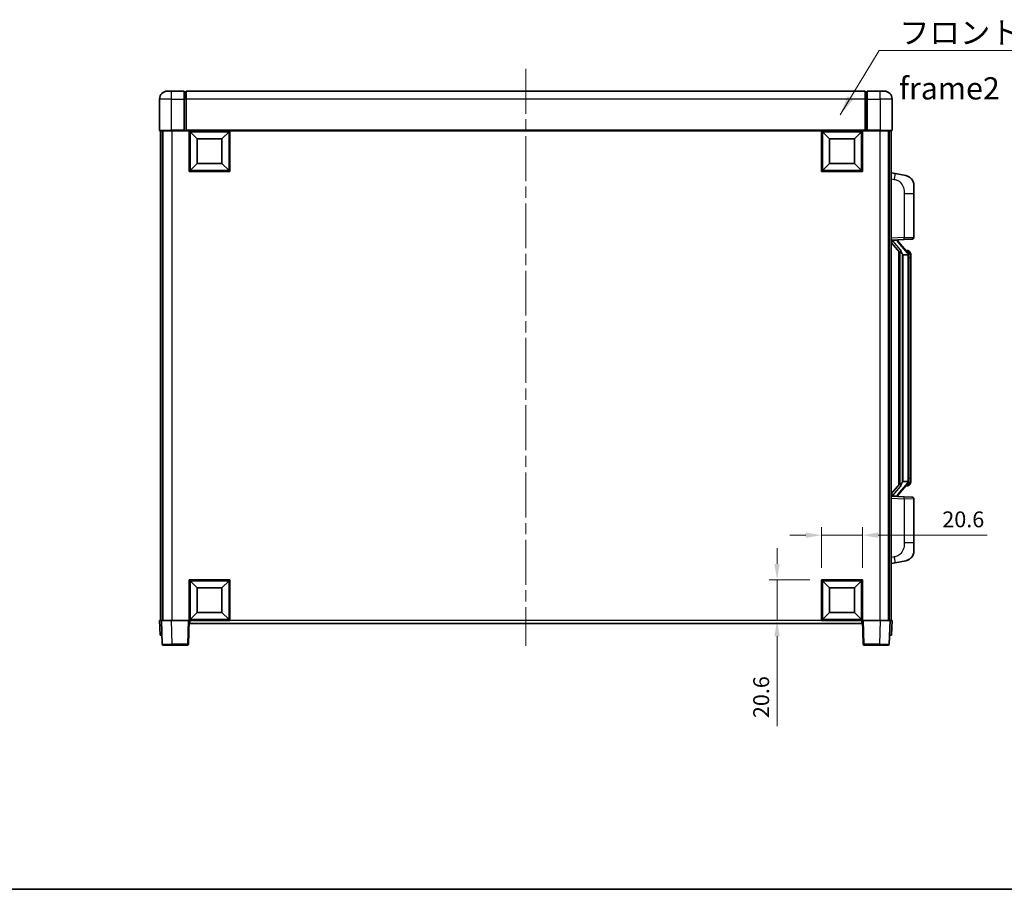
# Model space of a CAD drawing. Units: millimetres. Extents: x 58 to 10881, y 32 to 1297.
# Drawn here: x 2072 to 2569, y 32 to 471 of the extents above; entities that cross this region are included whole.
import ezdxf

# ---------------------------------------------------------------- set-up
doc = ezdxf.new("R2010")
doc.units = ezdxf.units.MM
doc.header["$LTSCALE"] = 4
doc.linetypes.add('CHAIN', pattern=[0.3543, 0.2362, -0.0295, 0.0591, -0.0295])
doc.layers.get('Defpoints').update_dxf_attribs({"lineweight": 25})
for name, color, linetype, lineweight in [('Border (ISO)', 7, 'Continuous', 35), ('Centerline (ISO)', 131, 'Continuous', 18), ('Dimension (ISO)', 7, 'Continuous', 18), ('Dimension (ISO) @ 1', 7, 'Continuous', 18), ('Symbol (ISO)', 7, 'Continuous', 18), ('Visible (ISO)', 7, 'Continuous', 35), ('Visible Narrow (ISO)', 7, 'Continuous', 25)]:
    doc.layers.add(name, color=color, linetype=linetype, lineweight=lineweight)
doc.styles.add('Note Text (TK)', font='txt')
doc.dimstyles.new('Default - Method 1b (TK)', dxfattribs={"dimscale": 4, "dimtxt": 2.5, "dimasz": 2.5, "dimexe": 1, "dimexo": 1.5, "dimgap": 1, "dimtad": 1, "dimtoh": 1, "dimrnd": 1e-08, "dimdsep": 46, "dimtxsty": 'Note Text (TK)', "dimcen": 0.09, "dimdle": 5, "dimclrd": 100, "dimclre": 100, "dimclrt": 7, "dimadec": 1, "dimazin": 1, "dimtfac": 1, "dimtmove": 0, "dimatfit": 3, "dimfxl": 1, "dimtolj": 1, "dimlwd": -1, "dimlwe": -1, "dimarcsym": 0})
doc.dimstyles.new('Default - Method 1b (TK)$7', dxfattribs={"dimscale": 4, "dimtxt": 2.5, "dimasz": 2.5, "dimexe": 1, "dimexo": 1.5, "dimgap": 1, "dimtad": 1, "dimtoh": 1, "dimrnd": 1e-08, "dimdsep": 46, "dimtxsty": 'Note Text (TK)', "dimcen": 0.09, "dimdle": 5, "dimclrd": 100, "dimclre": 100, "dimclrt": 7, "dimadec": 1, "dimazin": 1, "dimtfac": 1, "dimtmove": 0, "dimatfit": 3, "dimfxl": 1, "dimtolj": 1, "dimlwd": -1, "dimlwe": -1, "dimarcsym": 0})

# ---------------------------------------------------------------- blocks, each defined once
blk = doc.blocks.new('図面枠 tk図枠')
at = {"layer": 'Border (ISO)'}
blk.add_line((14.5, 8), (405.5, 8), dxfattribs=at)
blk = doc.blocks.new('*D276')
at = {"layer": 'Defpoints', "color": 0}
for p in [(2497.6, 210.96), (2477, 188.46), (2497.6, 188.46)]:
    blk.add_point(p, dxfattribs=at)
at = {"layer": 'Dimension (ISO)', "color": 100}
for p, q in [((2477, 194.46), (2477, 214.96)), ((2497.6, 194.46), (2497.6, 214.96)), ((2469, 210.96), (2461, 210.96)), ((2477, 210.96), (2497.6, 210.96)), ((2505.6, 210.96), (2560.56, 210.96))]:
    blk.add_line(p, q, dxfattribs=at)
for points in [[(2469, 212.3), (2469, 209.63), (2477, 210.96)], [(2505.6, 212.3), (2505.6, 209.63), (2497.6, 210.96)]]:
    blk.add_solid(points, dxfattribs=at)
at = {"layer": 'Dimension (ISO)', "color": 7, "insert": (2537.97, 218.96), "char_height": 8, "attachment_point": 4, "style": 'Note Text (TK)'}
blk.add_mtext('\\A1;20.6', dxfattribs=at)
blk = doc.blocks.new('*D275')
at = {"layer": 'Defpoints', "color": 0}
for p in [(2454.5, 188.46), (2477, 188.46), (2477, 167.86)]:
    blk.add_point(p, dxfattribs=at)
at = {"layer": 'Dimension (ISO)', "color": 100}
for p, q in [((2454.5, 196.46), (2454.5, 204.46)), ((2471, 188.46), (2450.5, 188.46)), ((2454.5, 188.46), (2454.5, 167.86)), ((2471, 167.86), (2450.5, 167.86)), ((2454.5, 159.86), (2454.5, 114.5))]:
    blk.add_line(p, q, dxfattribs=at)
for points in [[(2453.17, 196.46), (2455.83, 196.46), (2454.5, 188.46)], [(2453.17, 159.86), (2455.83, 159.86), (2454.5, 167.86)]]:
    blk.add_solid(points, dxfattribs=at)
at = {"layer": 'Dimension (ISO)', "color": 7, "insert": (2446.5, 118.5), "char_height": 8, "attachment_point": 4, "rotation": 90, "style": 'Note Text (TK)'}
blk.add_mtext('\\A1;20.6', dxfattribs=at)

msp = doc.modelspace()

# ---------------------------------------------------------------- linework, layer by layer
at = {"layer": 'Centerline (ISO)', "linetype": 'CHAIN', "ltscale": 23.990969}
msp.add_line((2327.6008, 446.6124), (2327.6008, 155.1124), dxfattribs=at)
at = {"layer": 'Visible (ISO)'}
for p, q in [((2146.6008, 435.3624), (2148.6008, 435.3624)), ((2155.1008, 435.3624), (2148.6008, 435.3624)), ((2155.1008, 435.3624), (2155.1008, 431.3624)), ((2155.8508, 435.0624), (2155.1008, 435.0624)), ((2499.1008, 435.3624), (2156.1008, 435.3624)), ((2156.1008, 431.3624), (2156.1008, 435.3624)), ((2499.1008, 435.3624), (2499.1008, 431.3624)), ((2499.3508, 435.0624), (2500.1008, 435.0624)), ((2500.1008, 431.3624), (2500.1008, 435.3624)), ((2506.6008, 435.3624), (2500.1008, 435.3624)), ((2506.6008, 435.3624), (2508.6008, 435.3624)), ((2142.6008, 431.3624), (2142.6008, 415.6124)), ((2155.1008, 415.6124), (2155.1008, 431.3624)), ((2156.1008, 431.3624), (2156.1008, 415.6624)), ((2499.1008, 415.6624), (2499.1008, 431.3624)), ((2500.1008, 431.3624), (2500.1008, 415.6124)), ((2512.6008, 415.6124), (2512.6008, 431.3624)), ((2148.6008, 415.3624), (2142.8508, 415.3624)), ((2143.1008, 415.3624), (2143.1008, 167.8624)), ((2144.1008, 415.3624), (2144.1008, 167.8624)), ((2144.3508, 415.3624), (2144.3508, 167.8624)), ((2148.6008, 415.3624), (2155.1008, 415.3624)), ((2155.1008, 415.6124), (2155.1008, 415.3624)), ((2155.8508, 415.3624), (2155.1008, 415.3624)), ((2156.1008, 415.3624), (2155.8508, 415.3624)), ((2156.1008, 415.3624), (2156.1008, 415.6624)), ((2499.1008, 415.3624), (2156.1008, 415.3624)), ((2157.6008, 394.7624), (2157.6008, 415.3624)), ((2161.6508, 411.3124), (2158.1008, 414.8624)), ((2158.1008, 395.2624), (2158.1008, 414.8624)), ((2158.1008, 414.8624), (2177.7008, 414.8624)), ((2174.1508, 411.3124), (2177.7008, 414.8624)), ((2177.7008, 414.8624), (2177.7008, 395.2624)), ((2178.2008, 415.3624), (2178.2008, 394.7624)), ((2477.0008, 394.7624), (2477.0008, 415.3624)), ((2481.0508, 411.3124), (2477.5008, 414.8624)), ((2477.5008, 395.2624), (2477.5008, 414.8624)), ((2477.5008, 414.8624), (2497.1008, 414.8624)), ((2493.5508, 411.3124), (2497.1008, 414.8624)), ((2497.1008, 414.8624), (2497.1008, 395.2624)), ((2497.6008, 415.3624), (2497.6008, 394.7624)), ((2499.1008, 415.6624), (2499.1008, 415.3624)), ((2499.3508, 415.3624), (2499.1008, 415.3624)), ((2500.1008, 415.3624), (2499.3508, 415.3624)), ((2500.1008, 415.3624), (2500.1008, 415.6124)), ((2500.1008, 415.3624), (2506.6008, 415.3624)), ((2512.3508, 415.3624), (2506.6008, 415.3624)), ((2510.8508, 415.3624), (2510.8508, 167.8624)), ((2511.1008, 415.3624), (2511.1008, 167.8624)), ((2512.1008, 415.3624), (2512.1008, 167.8624)), ((2161.6508, 398.8124), (2161.6508, 411.3124)), ((2161.6508, 411.3124), (2174.1508, 411.3124)), ((2174.1508, 411.3124), (2174.1508, 398.8124)), ((2481.0508, 398.8124), (2481.0508, 411.3124)), ((2481.0508, 411.3124), (2493.5508, 411.3124)), ((2493.5508, 411.3124), (2493.5508, 398.8124)), ((2161.6508, 398.8124), (2158.1008, 395.2624)), ((2174.1508, 398.8124), (2161.6508, 398.8124)), ((2174.1508, 398.8124), (2177.7008, 395.2624)), ((2481.0508, 398.8124), (2477.5008, 395.2624)), ((2493.5508, 398.8124), (2481.0508, 398.8124)), ((2493.5508, 398.8124), (2497.1008, 395.2624)), ((2178.2008, 394.7624), (2157.6008, 394.7624)), ((2177.7008, 395.2624), (2158.1008, 395.2624)), ((2497.6008, 394.7624), (2477.0008, 394.7624)), ((2497.1008, 395.2624), (2477.5008, 395.2624)), ((2514.196, 393.7051), (2512.1008, 394.1124)), ((2519.5548, 392.6635), (2514.196, 393.7051)), ((2523.6008, 387.7553), (2523.6008, 383.6227)), ((2523.6008, 361.4797), (2523.6008, 383.6227)), ((2512.1008, 360.1124), (2518.7753, 360.3455)), ((2512.1008, 358.9229), (2516.5367, 353.82)), ((2513.1008, 360.1224), (2515.1008, 360.1224)), ((2515.6008, 360.049), (2515.6008, 360.2346)), ((2515.6008, 359.8433), (2515.6008, 360.049)), ((2520.6102, 353.7067), (2515.8461, 359.1872)), ((2522.6357, 360.4803), (2518.7753, 360.3455)), ((2516.1008, 354.3215), (2516.1008, 236.4033)), ((2516.5008, 353.8613), (2516.5008, 236.8635)), ((2520.5314, 354.7974), (2519.6621, 354.7974)), ((2521.3649, 354.3628), (2521.2861, 354.4534)), ((2518.1008, 352.6224), (2517.8506, 352.909)), ((2520.5834, 352.6224), (2518.1008, 352.6224)), ((2518.1008, 352.6224), (2518.1008, 238.1024)), ((2521.1008, 238.3302), (2521.1008, 352.3946)), ((2522.1008, 351.0474), (2522.1008, 352.3946)), ((2522.1008, 239.6774), (2522.1008, 351.0474)), ((2522.1008, 238.3302), (2522.1008, 239.6774)), ((2516.5367, 236.9047), (2512.1008, 231.8018)), ((2515.8461, 231.5375), (2520.6102, 237.018)), ((2517.8506, 237.8157), (2518.1008, 238.1024)), ((2518.1008, 238.1024), (2520.5834, 238.1024)), ((2520.5314, 235.9274), (2519.6621, 235.9274)), ((2521.2861, 236.2713), (2521.3649, 236.362)), ((2518.7753, 230.3793), (2512.1008, 230.6124)), ((2513.1008, 230.6024), (2515.1008, 230.6024)), ((2515.6008, 230.6758), (2515.6008, 230.8815)), ((2515.6008, 230.4902), (2515.6008, 230.6758)), ((2518.7753, 230.3793), (2522.6357, 230.2445)), ((2523.6008, 207.1021), (2523.6008, 229.2451)), ((2523.6008, 207.1021), (2523.6008, 202.9694)), ((2512.1008, 196.6124), (2514.196, 197.0196)), ((2514.196, 197.0196), (2519.5548, 198.0613)), ((2157.6008, 167.8624), (2157.6008, 188.4624)), ((2157.6008, 188.4624), (2178.2008, 188.4624)), ((2161.6508, 184.4124), (2158.1008, 187.9624)), ((2158.1008, 168.3624), (2158.1008, 187.9624)), ((2158.1008, 187.9624), (2177.7008, 187.9624)), ((2161.6508, 171.9124), (2161.6508, 184.4124)), ((2161.6508, 184.4124), (2174.1508, 184.4124)), ((2174.1508, 184.4124), (2177.7008, 187.9624)), ((2174.1508, 184.4124), (2174.1508, 171.9124)), ((2177.7008, 187.9624), (2177.7008, 168.3624)), ((2178.2008, 188.4624), (2178.2008, 167.8624)), ((2477.0008, 167.8624), (2477.0008, 188.4624)), ((2477.0008, 188.4624), (2497.6008, 188.4624)), ((2481.0508, 184.4124), (2477.5008, 187.9624)), ((2477.5008, 168.3624), (2477.5008, 187.9624)), ((2477.5008, 187.9624), (2497.1008, 187.9624)), ((2481.0508, 171.9124), (2481.0508, 184.4124)), ((2481.0508, 184.4124), (2493.5508, 184.4124)), ((2493.5508, 184.4124), (2497.1008, 187.9624)), ((2493.5508, 184.4124), (2493.5508, 171.9124)), ((2497.1008, 187.9624), (2497.1008, 168.3624)), ((2497.6008, 188.4624), (2497.6008, 167.8624)), ((2161.6508, 171.9124), (2158.1008, 168.3624)), ((2174.1508, 171.9124), (2161.6508, 171.9124)), ((2174.1508, 171.9124), (2177.7008, 168.3624)), ((2481.0508, 171.9124), (2477.5008, 168.3624)), ((2493.5508, 171.9124), (2481.0508, 171.9124)), ((2493.5508, 171.9124), (2497.1008, 168.3624)), ((2142.6008, 167.8624), (2143.6002, 167.8624)), ((2142.6008, 167.8624), (2142.8627, 160.3624)), ((2143.6002, 167.8624), (2143.6008, 167.8624)), ((2143.6008, 167.8624), (2148.5978, 167.8624)), ((2143.6008, 167.8624), (2144.0205, 155.8449)), ((2148.5978, 167.8624), (2157.1011, 167.8624)), ((2157.1011, 167.8624), (2157.6008, 167.8624)), ((2157.1811, 155.8449), (2157.6008, 167.8624)), ((2178.2008, 167.8624), (2157.6008, 167.8624)), ((2157.8508, 166.3624), (2157.8508, 167.8624)), ((2497.3508, 166.3624), (2157.8508, 166.3624)), ((2177.7008, 168.3624), (2158.1008, 168.3624)), ((2497.6008, 167.8624), (2477.0008, 167.8624)), ((2497.1008, 168.3624), (2477.5008, 168.3624)), ((2497.3508, 167.8624), (2497.3508, 166.3624)), ((2497.6008, 167.8624), (2498.0205, 155.8449)), ((2497.6008, 167.8624), (2498.1005, 167.8624)), ((2498.1005, 167.8624), (2506.6038, 167.8624)), ((2506.6038, 167.8624), (2511.6008, 167.8624)), ((2511.1811, 155.8449), (2511.6008, 167.8624)), ((2511.6008, 167.8624), (2511.6014, 167.8624)), ((2511.6014, 167.8624), (2512.6008, 167.8624)), ((2512.3389, 160.3624), (2512.6008, 167.8624)), ((2143.8621, 160.3624), (2142.8627, 160.3624)), ((2143.8621, 160.3624), (2143.8627, 160.3624)), ((2511.3389, 160.3624), (2511.3395, 160.3624)), ((2512.3389, 160.3624), (2511.3395, 160.3624)), ((2149.0174, 155.3624), (2144.5202, 155.3624)), ((2149.0174, 155.3624), (2156.6814, 155.3624)), ((2498.5202, 155.3624), (2506.1842, 155.3624)), ((2510.6814, 155.3624), (2506.1842, 155.3624))]:
    msp.add_line(p, q, dxfattribs=at)
for centre, radius, start, end in [((2146.6008, 431.3624), 4, 90, 180), ((2155.8508, 434.8124), 0.25, 0, 90), ((2499.3508, 434.8124), 0.25, 90, 180), ((2508.6008, 431.3624), 4, 0, 90), ((2142.8508, 415.6124), 0.25, 180, 270), ((2512.3508, 415.6124), 0.25, 270, 0), ((2518.6008, 387.7553), 5, 0, 41.09567), ((2516.6008, 359.8433), 1, 180, 221), ((2522.6008, 361.4797), 1, 272, 0), ((2520.5314, 353.7974), 1, 41, 90), ((2519.1008, 352.3946), 2, 5.907532, 41), ((2519.1008, 352.3946), 2, 0, 5.907532), ((2520.5314, 236.9274), 1, 270, 319), ((2519.1008, 238.3302), 2, 319, 354.092468), ((2519.1008, 238.3302), 2, 354.092468, 0), ((2516.6008, 230.8815), 1, 139, 180), ((2522.6008, 229.2451), 1, 0, 88), ((2518.6008, 202.9694), 5, 318.90433, 0), ((2144.5202, 155.8624), 0.5, 182, 270), ((2156.6814, 155.8624), 0.5, 270, 358), ((2498.5202, 155.8624), 0.5, 182, 270), ((2510.6814, 155.8624), 0.5, 270, 358)]:
    msp.add_arc(centre, radius, start, end, dxfattribs=at)
for centre, major_axis, ratio, start_param, end_param in [((2513.1008, 359.9756), (-1, 0), 0.14676884, 4.71238898, 6.28318531), ((2513.1008, 359.2968), (-0.9955, -0.3722), 0.25438663, 4.61756297, 6.18835929), ((2515.1008, 360.049), (0.5, 0), 0.14676884, 0, 1.57079633), ((2518.5008, 359.2136), (0, -6.6667), 0.3, 5.35609995, 5.95208923), ((2518.5008, 231.5112), (0, 6.6667), 0.3, 0.33109608, 0.92708535), ((2513.1008, 231.4279), (0.9955, -0.3722), 0.25438663, 3.23641867, 4.807215), ((2513.1008, 230.7492), (-1, 0), 0.14676884, 0, 1.57079633), ((2515.1008, 230.6758), (0.5, 0), 0.14676884, 4.71238898, 6.28318531)]:
    msp.add_ellipse(centre, major_axis=major_axis, ratio=ratio, start_param=start_param, end_param=end_param, dxfattribs=at)
for points, knots in [([(2519.5548, 392.6635), (2519.6564, 392.6437), (2519.7577, 392.6208), (2519.9164, 392.5795), (2519.9748, 392.5632), (2520.2958, 392.4673), (2520.5537, 392.3666), (2521.0212, 392.1373), (2521.2352, 392.0123), (2521.5735, 391.7792), (2521.7051, 391.6784), (2521.9293, 391.4888), (2522.0253, 391.4008), (2522.1608, 391.2668), (2522.2057, 391.2207), (2522.2694, 391.1527), (2522.2904, 391.13), (2522.3307, 391.0853), (2522.3496, 391.064), (2522.3689, 391.0419)], [0, 0, 0, 0, 0.031817178, 0.031817178, 0.050452113, 0.050452113, 0.134929933, 0.134929933, 0.208678987, 0.208678987, 0.258212634, 0.258212634, 0.298091577, 0.298091577, 0.318896146, 0.318896146, 0.329513015, 0.329513015, 0.340218293, 0.340218293, 0.340218293, 0.340218293]), ([(2519.5548, 392.6635), (2519.7313, 392.6292), (2519.907, 392.5851), (2520.1606, 392.5066), (2520.2417, 392.4792), (2520.5716, 392.3582), (2520.8159, 392.246), (2521.2481, 392.0031), (2521.4409, 391.8768), (2521.7454, 391.6459), (2521.8647, 391.5462), (2522.0484, 391.378), (2522.1177, 391.3106), (2522.2161, 391.2096), (2522.2485, 391.1754), (2522.3107, 391.1077), (2522.3395, 391.0756), (2522.3689, 391.0419)], [0, 0, 0, 0, 0.055151579, 0.055151579, 0.081398944, 0.081398944, 0.162714309, 0.162714309, 0.230969498, 0.230969498, 0.277734391, 0.277734391, 0.307873407, 0.307873407, 0.323370755, 0.323370755, 0.339065947, 0.339065947, 0.339065947, 0.339065947]), ([(2516.9011, 355.2125), (2516.9083, 355.1805), (2516.9152, 355.1489), (2516.9675, 354.9046), (2517.0162, 354.6434), (2517.0162, 354.3473), (2517.0112, 354.2706), (2516.9834, 354.1272), (2516.96, 354.0607), (2516.9077, 353.9637), (2516.8779, 353.9242), (2516.8162, 353.8624), (2516.7846, 353.8397), (2516.6862, 353.7836), (2516.6226, 353.7756), (2516.562, 353.7975), (2516.5479, 353.8071), (2516.5367, 353.82)], [0.385438022, 0.385438022, 0.385438022, 0.385438022, 0.395277817, 0.395277817, 0.463062777, 0.463062777, 0.48409735, 0.48409735, 0.505131922, 0.505131922, 0.522665464, 0.522665464, 0.540199005, 0.540199005, 0.585275052, 0.585275052, 0.602559288, 0.602559288, 0.602559288, 0.602559288]), ([(2522.1008, 352.3946), (2522.1008, 352.9885), (2521.9503, 353.3926), (2521.6451, 354.0249), (2521.4741, 354.2372), (2521.3649, 354.3628)], [0, 0, 0, 0, 0.2061269, 0.2061269, 0.42564821, 0.42564821, 0.42564821, 0.42564821]), ([(2521.0902, 352.6005), (2521.0902, 352.6006), (2521.0901, 352.6008), (2521.0888, 352.61), (2521.0758, 352.6178), (2521.0268, 352.6302), (2520.9903, 352.6345), (2520.8988, 352.6388), (2520.8448, 352.6387), (2520.7261, 352.634), (2520.6626, 352.6296), (2520.5984, 352.6231)], [-0.0778087689, -0.0778087689, -0.0778087689, -0.0778087689, -0.0774791395, -0.0774791395, -0.0585788033, -0.0585788033, -0.0389062325, -0.0389062325, -0.0193765361, -0.0193765361, 0, 0, 0, 0]), ([(2516.5367, 236.9047), (2516.544, 236.9131), (2516.5525, 236.9201), (2516.5957, 236.945), (2516.6444, 236.9462), (2516.7302, 236.9165), (2516.7664, 236.8984), (2516.8405, 236.8414), (2516.8782, 236.802), (2516.9444, 236.7003), (2516.9743, 236.6296), (2517.0098, 236.4723), (2517.0162, 236.3861), (2517.0162, 236.3074), (2517.0162, 236.0814), (2516.9675, 235.8202), (2516.9152, 235.5759), (2516.9083, 235.5443), (2516.9011, 235.5123)], [0.683627444, 0.683627444, 0.683627444, 0.683627444, 0.694717026, 0.694717026, 0.733379875, 0.733379875, 0.75451963, 0.75451963, 0.775659385, 0.775659385, 0.799292727, 0.799292727, 0.822926069, 0.822926069, 0.822926069, 0.890711029, 0.890711029, 0.900550824, 0.900550824, 0.900550824, 0.900550824]), ([(2521.0902, 238.1243), (2521.0902, 238.1242), (2521.0901, 238.124), (2521.0888, 238.1148), (2521.0758, 238.107), (2521.0268, 238.0946), (2520.9903, 238.0902), (2520.8988, 238.086), (2520.8448, 238.0861), (2520.7261, 238.0907), (2520.6626, 238.0952), (2520.5984, 238.1016)], [-0.0003297628, -0.0003297628, -0.0003297628, -0.0003297628, 0, 0, 0.0189079865, 0.0189079865, 0.0385885202, 0.0385885202, 0.0581261217, 0.0581261217, 0.0775105008, 0.0775105008, 0.0775105008, 0.0775105008]), ([(2521.3649, 236.362), (2521.4193, 236.4245), (2521.4887, 236.5092), (2521.6556, 236.7495), (2521.7563, 236.9156), (2521.9277, 237.3065), (2522.0017, 237.5205), (2522.0806, 237.9448), (2522.1008, 238.1258), (2522.1008, 238.3302)], [0, 0, 0, 0, 0.109280085, 0.109280085, 0.240591253, 0.240591253, 0.354088722, 0.354088722, 0.425024641, 0.425024641, 0.425024641, 0.425024641]), ([(2522.3689, 199.6829), (2522.3494, 199.6605), (2522.3303, 199.639), (2522.2894, 199.5938), (2522.2683, 199.5708), (2522.2037, 199.502), (2522.1584, 199.4555), (2522.0212, 199.3201), (2521.924, 199.2312), (2521.6977, 199.0405), (2521.5651, 198.9393), (2521.2246, 198.7059), (2521.0097, 198.5811), (2520.545, 198.3548), (2520.2914, 198.2562), (2519.8757, 198.1319), (2519.7157, 198.0926), (2519.5548, 198.0613)], [0, 0, 0, 0, 0.010823116, 0.010823116, 0.021555164, 0.021555164, 0.042579621, 0.042579621, 0.082862141, 0.082862141, 0.132680778, 0.132680778, 0.206708077, 0.206708077, 0.289770927, 0.289770927, 0.340209224, 0.340209224, 0.340209224, 0.340209224]), ([(2522.3689, 199.6829), (2522.3402, 199.65), (2522.3121, 199.6186), (2522.2515, 199.5526), (2522.2199, 199.5192), (2522.1241, 199.4205), (2522.0566, 199.3546), (2521.9649, 199.2702), (2521.943, 199.2504), (2521.9209, 199.2308)], [0, 0, 0, 0, 0.0153264144, 0.0153264144, 0.0304667096, 0.0304667096, 0.0599334156, 0.0599334156, 0.0689999833, 0.0689999833, 0.0689999833, 0.0689999833]), ([(2520.9051, 198.532), (2520.7154, 198.4336), (2520.5204, 198.3478), (2520.0728, 198.1837), (2519.8147, 198.1118), (2519.5548, 198.0613)], [0.193034955, 0.193034955, 0.193034955, 0.193034955, 0.257659665, 0.257659665, 0.339004358, 0.339004358, 0.339004358, 0.339004358])]:
    msp.add_open_spline(points, degree=3, knots=knots, dxfattribs=at)
for points in [[(2520.5984, 352.6231), (2520.5932, 352.6226), (2520.5882, 352.6224), (2520.5834, 352.6224)], [(2520.5834, 238.1024), (2520.5882, 238.1024), (2520.5932, 238.1022), (2520.5984, 238.1016)]]:
    msp.add_open_spline(points, degree=3, dxfattribs=at)
at = {"layer": 'Visible Narrow (ISO)'}
for p, q in [((2148.6008, 431.3624), (2148.6008, 435.3624)), ((2155.8508, 431.3624), (2155.8508, 435.0624)), ((2499.3508, 435.0624), (2499.3508, 431.3624)), ((2506.6008, 431.3624), (2506.6008, 435.3624)), ((2148.6008, 431.3624), (2142.6008, 431.3624)), ((2148.6008, 431.3624), (2155.1008, 431.3624)), ((2148.6008, 415.6124), (2148.6008, 431.3624)), ((2155.8508, 431.3624), (2155.1008, 431.3624)), ((2156.1008, 431.3624), (2155.8508, 431.3624)), ((2155.8508, 431.3624), (2155.8508, 415.3624)), ((2499.1008, 431.3624), (2156.1008, 431.3624)), ((2499.1008, 431.3624), (2499.3508, 431.3624)), ((2499.3508, 431.3624), (2500.1008, 431.3624)), ((2499.3508, 415.3624), (2499.3508, 431.3624)), ((2500.1008, 431.3624), (2506.6008, 431.3624)), ((2512.6008, 431.3624), (2506.6008, 431.3624)), ((2506.6008, 431.3624), (2506.6008, 415.6124)), ((2142.6008, 415.6124), (2148.6008, 415.6124)), ((2148.6008, 415.6124), (2148.6008, 415.3624)), ((2155.1008, 415.6124), (2148.6008, 415.6124)), ((2148.8508, 415.3624), (2148.8508, 167.8624)), ((2499.1008, 415.6624), (2156.1008, 415.6624)), ((2506.6008, 415.6124), (2500.1008, 415.6124)), ((2506.3508, 415.3624), (2506.3508, 167.8624)), ((2506.6008, 415.6124), (2506.6008, 415.3624)), ((2506.6008, 415.6124), (2512.6008, 415.6124)), ((2512.1008, 391.0766), (2513.7282, 390.7602)), ((2518.7753, 383.6227), (2523.6008, 383.6227)), ((2518.7753, 383.6227), (2518.7753, 361.3449)), ((2518.7753, 361.3449), (2512.1008, 361.1118)), ((2513.1008, 360.1224), (2513.1008, 360.1473)), ((2513.1008, 359.5842), (2513.1008, 360.1224)), ((2516.9011, 355.2125), (2513.1008, 359.5842)), ((2515.1008, 360.2172), (2515.1008, 360.1224)), ((2515.1008, 360.1224), (2515.1008, 359.987)), ((2515.4687, 359.0029), (2520.2329, 353.5224)), ((2518.7753, 361.3449), (2523.6008, 361.4797)), ((2521.1008, 353.2119), (2521.1008, 352.3946)), ((2517.8506, 237.8157), (2517.8506, 352.909)), ((2521.1008, 352.3946), (2520.6008, 352.3946)), ((2520.6008, 352.3946), (2520.6008, 238.3302)), ((2522.1008, 351.0474), (2521.1008, 351.0474)), ((2522.1008, 239.6774), (2521.1008, 239.6774)), ((2513.1008, 231.1406), (2516.9011, 235.5123)), ((2520.2329, 237.2024), (2515.4687, 231.7219)), ((2521.1008, 238.3302), (2520.6008, 238.3302)), ((2521.1008, 238.3302), (2521.1008, 237.5129)), ((2512.1008, 229.613), (2518.7753, 229.3799)), ((2513.1008, 230.6024), (2513.1008, 231.1406)), ((2513.1008, 230.5775), (2513.1008, 230.6024)), ((2515.1008, 230.7378), (2515.1008, 230.6024)), ((2515.1008, 230.6024), (2515.1008, 230.5076)), ((2523.6008, 229.2451), (2518.7753, 229.3799)), ((2518.7753, 229.3799), (2518.7753, 207.1021)), ((2523.6008, 207.1021), (2518.7753, 207.1021)), ((2513.7282, 199.9645), (2512.1008, 199.6482)), ((2143.8621, 160.3624), (2143.6002, 167.8624)), ((2149.0174, 155.8449), (2148.5978, 167.8624)), ((2157.1011, 167.8624), (2156.6814, 155.8449)), ((2477.0008, 167.8624), (2178.2008, 167.8624)), ((2498.5202, 155.8449), (2498.1005, 167.8624)), ((2506.6038, 167.8624), (2506.1842, 155.8449)), ((2511.6014, 167.8624), (2511.3395, 160.3624)), ((2149.0174, 155.8449), (2149.0174, 155.3624)), ((2156.6814, 155.8449), (2149.0174, 155.8449)), ((2156.6814, 155.8449), (2156.6814, 155.3624)), ((2498.5202, 155.3624), (2498.5202, 155.8449)), ((2506.1842, 155.8449), (2498.5202, 155.8449)), ((2506.1842, 155.8449), (2506.1842, 155.3624))]:
    msp.add_line(p, q, dxfattribs=at)
for centre, start, end in [((2516.6008, 359.987), 180, 221), ((2519.1008, 352.5383), 3.242335, 41), ((2519.1008, 352.3946), 0, 8.733934), ((2519.1008, 238.1865), 319, 356.757665), ((2519.1008, 238.3302), 351.266066, 0), ((2516.6008, 230.7378), 139, 180)]:
    msp.add_arc(centre, 1.5, start, end, dxfattribs=at)
for centre, major_axis, ratio, start_param, end_param in [((2513.6235, 390.7602), (0.5724, 2.9449), 0.03425905, 4.71904817, 6.28318531), ((2515.1008, 359.8433), (0.5, 0), 0.28734789, 0, 1.57079633), ((2515.4687, 358.8592), (0.3774, 0.328), 0.22082359, 0, 1.3811443), ((2518.7404, 361.3449), (0.0349, -0.9994), 0.03487826, 0, 1.56957835), ((2520.2329, 353.3787), (0.3774, 0.328), 0.22082359, 0, 1.3811443), ((2520.6102, 353.7067), (0.7547, 0.6561), 0.98843646, 0, 0.86096541), ((2521.1008, 352.3946), (1, 0), 0.81730076, 0, 1.57079633), ((2520.2329, 237.3461), (0.3774, -0.328), 0.22082359, 4.90204101, 6.28318531), ((2520.6102, 237.018), (0.7547, -0.6561), 0.98843646, 5.4222199, 6.28318531), ((2521.1008, 238.3302), (1, 0), 0.81730076, 4.71238898, 6.28318531), ((2515.1008, 230.8815), (0.5, 0), 0.28734789, 4.71238898, 6.28318531), ((2515.4687, 231.8656), (0.3774, -0.328), 0.22082359, 4.90204101, 6.28318531), ((2518.7404, 229.3799), (0.0349, 0.9994), 0.03487826, 4.71360696, 6.28318531), ((2513.6235, 199.9645), (0.5724, -2.9449), 0.03425905, 0, 1.56413714), ((2149.0229, 155.8624), (-5.0024, -0.0174), 0.00348438, 0.00010951, 1.56968786), ((2156.6814, 155.8624), (0.4997, -0.0174), 0.03487826, 4.71360696, 6.28318531), ((2498.5202, 155.8624), (-0.4997, -0.0174), 0.03487826, 0, 1.56957835), ((2506.1787, 155.8624), (-5.0024, 0.0174), 0.00348438, 1.5719048, 3.14148316)]:
    msp.add_ellipse(centre, major_axis=major_axis, ratio=ratio, start_param=start_param, end_param=end_param, dxfattribs=at)
for points, knots in [([(2513.7282, 390.7602), (2514.2848, 390.6521), (2514.9037, 390.5116), (2515.5117, 390.1941), (2516.3643, 389.7489), (2517.1788, 388.949), (2517.7533, 387.9565), (2518.2533, 387.0926), (2518.5584, 386.112), (2518.6844, 385.2289), (2518.7692, 384.634), (2518.7753, 384.0892), (2518.7753, 383.6227)], [0, 0, 0, 0, 0.22498324, 0.22498324, 0.22498324, 0.54043573, 0.54043573, 0.54043573, 0.81501171, 0.81501171, 0.81501171, 1, 1, 1, 1]), ([(2520.6102, 354.7001), (2520.683, 354.61), (2520.797, 354.4582), (2521.0005, 353.9923), (2521.1008, 353.6995), (2521.1008, 353.2119)], [-0.42564821, -0.42564821, -0.42564821, -0.42564821, -0.2061269, -0.2061269, 0, 0, 0, 0]), ([(2520.6102, 236.0247), (2520.56, 235.9626), (2520.5341, 235.9307), (2520.5315, 235.9275), (2520.5314, 235.9274), (2520.5314, 235.9274)], [-0.318622721, -0.318622721, -0.318622721, -0.318622721, -0.167312443, -0.167312443, -0.15935558, -0.15935558, -0.15935558, -0.15935558]), ([(2521.1008, 237.5129), (2521.1008, 237.3451), (2521.0873, 237.2027), (2521.0347, 236.8742), (2520.9854, 236.7144), (2520.8711, 236.4249), (2520.804, 236.3043), (2520.6927, 236.1304), (2520.6465, 236.0695), (2520.6102, 236.0247)], [-0.425024641, -0.425024641, -0.425024641, -0.425024641, -0.354088722, -0.354088722, -0.240591253, -0.240591253, -0.109280085, -0.109280085, 0, 0, 0, 0]), ([(2518.7753, 207.1021), (2518.7753, 206.5657), (2518.7667, 205.9305), (2518.6412, 205.2303), (2518.4695, 204.2718), (2518.082, 203.2214), (2517.499, 202.3613), (2516.9418, 201.5393), (2516.2005, 200.8799), (2515.452, 200.5), (2514.8662, 200.2027), (2514.267, 200.0693), (2513.7282, 199.9645)], [0, 0, 0, 0, 0.21270217, 0.21270217, 0.21270217, 0.50389399, 0.50389399, 0.50389399, 0.78220336, 0.78220336, 0.78220336, 1, 1, 1, 1])]:
    msp.add_open_spline(points, degree=3, knots=knots, dxfattribs=at)
msp.add_open_spline([(2520.5314, 354.7974), (2520.5314, 354.7974), (2520.5574, 354.7655), (2520.6102, 354.7001)], degree=3, dxfattribs=at)

# ---------------------------------------------------------------- block references
at = {"xscale": 4.5, "yscale": 4.5, "zscale": 4.5}
msp.add_blockref('図面枠 tk図枠', (1566.75, -4), dxfattribs=at)

# ---------------------------------------------------------------- texts
at = {"layer": 'Symbol (ISO)', "color": 7, "insert": (2516.1757, 470.5365), "char_height": 11.25, "width": 232.565782, "attachment_point": 1, "line_spacing_factor": 1.5, "style": 'Note Text (TK)'}
msp.add_mtext('{\\fＭＳ Ｐゴシック|b0|i0;フロントフレーム2 / Front frame2}', dxfattribs=at)

# ---------------------------------------------------------------- dimensions: what is measured, and where the dimension line sits
at = {"layer": 'Dimension (ISO) @ 1', "color": 100}
for base, p1, p2, angle, picture, middle in [((2497.6008, 210.9624), (2477.0008, 188.4624), (2497.6008, 188.4624), 180, '*D276', (2547.2641, 210.9624)), ((2454.5008, 188.4624), (2477.0008, 167.8624), (2477.0008, 188.4624), 90, '*D275', (2454.5008, 127.7907))]:
    dim = msp.add_linear_dim(base=base, p1=p1, p2=p2, angle=angle, dimstyle='Default - Method 1b (TK)', override={"dimscale": 1, "dimtxt": 8, "dimasz": 8, "dimexe": 4, "dimexo": 6, "dimgap": 4, "dimtoh": 0, "dimdec": 2, "dimcen": 0.36, "dimtol": 0, "dimlim": 0, "dimtp": 0, "dimtm": 0, "dimtdec": 2, "dimtix": 0, "dimtofl": 1, "dimtmove": 0, "dimatfit": 1}, dxfattribs=at)
    dim.commit()
    dim.dimension.update_dxf_attribs({"geometry": picture, "text_midpoint": middle, "dimtype": 128})

# ---------------------------------------------------------------- leaders
at = {"layer": 'Symbol (ISO)', "color": 100, "annotation_type": 0, "has_hookline": 1, "hookline_direction": 0, "text_width": 224.2969}
msp.add_leader([(2486.3528, 423.3673), (2506.1757, 455.9271), (2516.1757, 455.9271)], dimstyle='Default - Method 1b (TK)$7', override={"dimgap": 0, "dimtad": 1}, dxfattribs=at)

doc.saveas('drawing.dxf')
